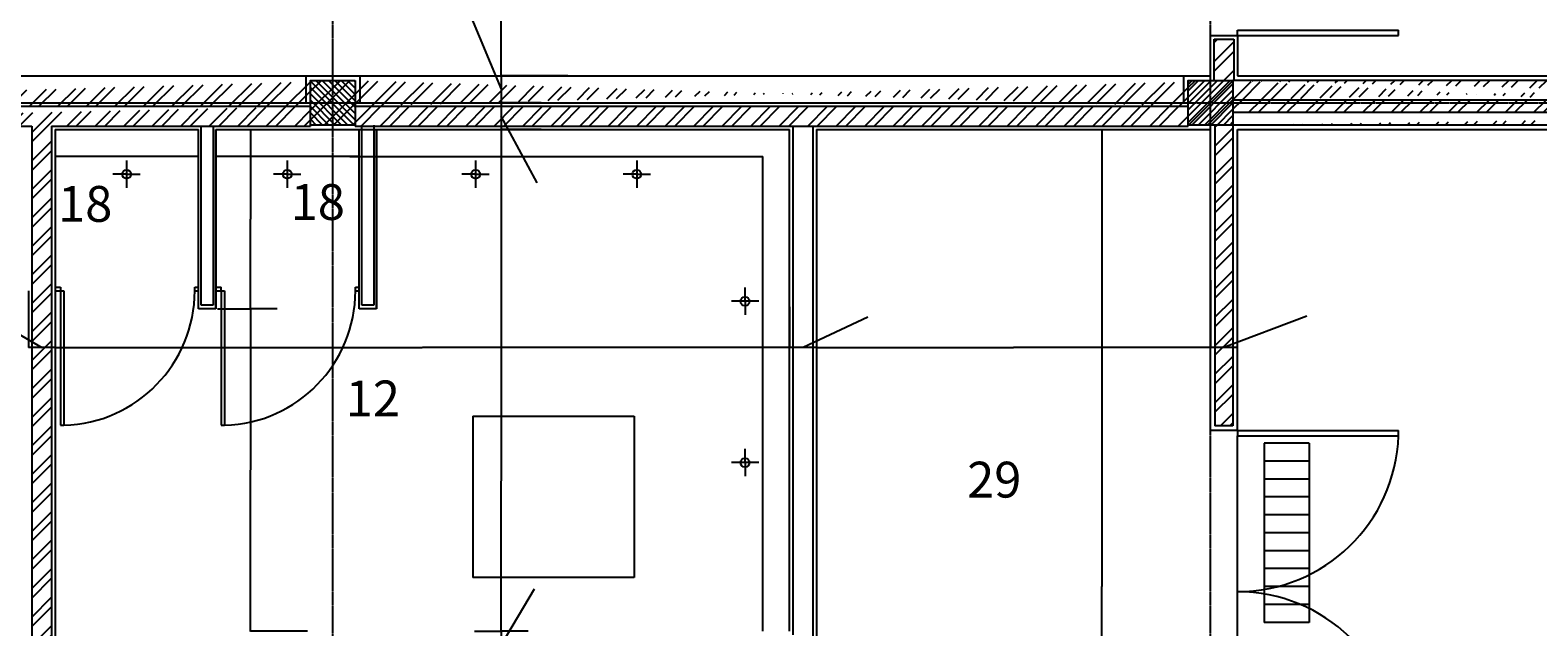
# Model space of a CAD drawing. Units: inches. Extents: x 124581 to 317790, y -42558 to 47777.
# Drawn here: x 153892 to 162310, y -3625 to -295 of the extents above; entities that cross this region are included whole.
import ezdxf
from ezdxf.lldxf.tags import DXFTag

# ---------------------------------------------------------------- set-up
doc = ezdxf.new("R2010")
doc.units = ezdxf.units.IN
doc.header["$MEASUREMENT"] = 0
doc.linetypes.add('PHANTOM2', pattern=[1.25, 0.625, -0.125, 0.125, -0.125, 0.125, -0.125])
for name, color, linetype in [('CHEIO', 11, 'Continuous'), ('CT', 3, 'Continuous'), ('EIXO', 64, 'PHANTOM2'), ('HA', 9, 'Continuous'), ('INV', 31, 'DASHED2'), ('LIN', 1, 'Continuous'), ('LT', 3, 'Continuous'), ('PAR', 7, 'Continuous'), ('PIL', 1, 'Continuous'), ('VAOS', 9, 'Continuous')]:
    doc.layers.add(name, color=color, linetype=linetype)
doc.styles.add('ROMANS', font='romans')
doc.styles.add('STYLE1', font='romans.shx')
tags = doc.linetypes.add('DASHED2', pattern=[9.525, 6.35, -3.175]).pattern_tags.tags
tags[6:7] = [DXFTag(74, 4), DXFTag(75, 0), DXFTag(340, '0'), DXFTag(46, 1.0), DXFTag(50, 0.0), DXFTag(44, 0.0), DXFTag(45, 0.0)]
tags[4:5] = [DXFTag(74, 4), DXFTag(75, 0), DXFTag(340, '0'), DXFTag(46, 1.0), DXFTag(50, 0.0), DXFTag(44, 0.0), DXFTag(45, 0.0)]
doc.dimstyles.new('ILHAVO', dxfattribs={"dimscale": 0, "dimtxt": 0.125, "dimasz": 0.18, "dimexe": 0.15, "dimexo": 0.15, "dimgap": 0.09, "dimtad": 0, "dimzin": 0, "dimdsep": 46, "dimtxsty": 'STYLE1', "dimblk1": 'ARCHTICK', "dimblk2": 'ARCHTICK', "dimsah": 1, "dimcen": 0, "dimdle": 0.13, "dimclrd": 1, "dimclre": 2, "dimadec": 0, "dimazin": 0, "dimtfac": 1, "dimtdec": 4, "dimtix": 1, "dimtofl": 0, "dimtmove": 1, "dimatfit": 3, "dimldrblk": 'ARCHTICK', "dimfxl": 1, "dimtolj": 1, "dimtzin": 0, "dimarcsym": 0})
pattern_1 = [(45, (53635.56, -30174.32), (-79.54951, 79.54951), []), (45, (53688.59, -30174.32), (-79.54951, 79.54951), [])]

# ---------------------------------------------------------------- blocks, each defined once
blk = doc.blocks.new('_ARCHTICK')
at = {"color": 0, "linetype": 'ByBlock', "ltscale": 0.3, "const_width": 0.15}
blk.add_lwpolyline([(-0.5, -0.5), (0.5, 0.5)], dxfattribs=at)
blk = doc.blocks.new('*D1094')
at = {"layer": 'CT', "color": 1, "linetype": 'Continuous', "lineweight": -2}
for p, q in [((161020.7, -1891.6), (160557.4, -2067)), ((161020.9, -1891.6), (161020.7, -1891.6)), ((160632.5, -2067), (160482.3, -2067))]:
    blk.add_line(p, q, dxfattribs=at)
at = {"layer": 'CT', "color": 2, "linetype": 'Continuous', "lineweight": -2}
for p, q in [((160482.4, -2528.6), (160482.4, -2066.8)), ((160632.4, -2350.1), (160632.4, -2066.8))]:
    blk.add_line(p, q, dxfattribs=at)
at = {"layer": 'Defpoints', "color": 0}
for p in [(160482.4, -2067), (160632.4, -2350.2), (160482.4, -2528.8)]:
    blk.add_point(p, dxfattribs=at)
at = {"layer": 'CT', "color": 1, "lineweight": -2, "xscale": 0.18, "yscale": 0.18, "zscale": 0.18, "rotation": 180}
blk.add_blockref('_ARCHTICK', (160482.4, -2067), dxfattribs=at)
at = {"layer": 'CT', "color": 1, "lineweight": -2, "xscale": 0.18, "yscale": 0.18, "zscale": 0.18}
blk.add_blockref('_ARCHTICK', (160632.4, -2067), dxfattribs=at)
at = {"layer": 'CT', "color": 0, "insert": (161021.3, -1891.6), "char_height": 0.125, "attachment_point": 5, "style": 'STYLE1'}
blk.add_mtext('\\A1;150.00', dxfattribs=at)
blk = doc.blocks.new('*D1095')
at = {"layer": 'CT', "color": 2, "linetype": 'Continuous', "lineweight": -2}
for p, q in [((158282.4, -1689.6), (158282.4, -2067.1)), ((160482.4, -1689.6), (160482.4, -2067.1))]:
    blk.add_line(p, q, dxfattribs=at)
at = {"layer": 'CT', "color": 1, "linetype": 'Continuous', "lineweight": -2}
for p, q in [((158282.3, -2067), (159381.9, -2067)), ((160482.5, -2067), (159382.8, -2067))]:
    blk.add_line(p, q, dxfattribs=at)
at = {"layer": 'Defpoints', "color": 0}
for p in [(158282.4, -1689.5), (160482.4, -1689.5), (158282.4, -2067)]:
    blk.add_point(p, dxfattribs=at)
at = {"layer": 'CT', "color": 1, "lineweight": -2, "xscale": 0.18, "yscale": 0.18, "zscale": 0.18, "rotation": 180}
blk.add_blockref('_ARCHTICK', (158282.4, -2067), dxfattribs=at)
at = {"layer": 'CT', "color": 1, "lineweight": -2, "xscale": 0.18, "yscale": 0.18, "zscale": 0.18}
blk.add_blockref('_ARCHTICK', (160482.4, -2067), dxfattribs=at)
at = {"layer": 'CT', "color": 0, "insert": (159382.4, -2067), "char_height": 0.125, "attachment_point": 5, "style": 'STYLE1'}
blk.add_mtext('\\A1;2200.00', dxfattribs=at)
blk = doc.blocks.new('*D1096')
at = {"layer": 'CT', "color": 2, "linetype": 'Continuous', "lineweight": -2}
for p, q in [((158132.4, -1839.6), (158132.4, -2067.1)), ((158282.4, -1839.6), (158282.4, -2067.1))]:
    blk.add_line(p, q, dxfattribs=at)
at = {"layer": 'CT', "color": 1, "linetype": 'Continuous', "lineweight": -2}
for p, q in [((158569.7, -1897.7), (158207.4, -2067)), ((158569.9, -1897.7), (158569.7, -1897.7)), ((158282.5, -2067), (158132.3, -2067))]:
    blk.add_line(p, q, dxfattribs=at)
at = {"layer": 'Defpoints', "color": 0}
for p in [(158132.4, -1839.5), (158282.4, -1839.5), (158132.4, -2067)]:
    blk.add_point(p, dxfattribs=at)
at = {"layer": 'CT', "color": 1, "lineweight": -2, "xscale": 0.18, "yscale": 0.18, "zscale": 0.18, "rotation": 180}
blk.add_blockref('_ARCHTICK', (158132.4, -2067), dxfattribs=at)
at = {"layer": 'CT', "color": 1, "lineweight": -2, "xscale": 0.18, "yscale": 0.18, "zscale": 0.18}
blk.add_blockref('_ARCHTICK', (158282.4, -2067), dxfattribs=at)
at = {"layer": 'CT', "color": 0, "insert": (158570.3, -1897.7), "char_height": 0.125, "attachment_point": 5, "style": 'STYLE1'}
blk.add_mtext('\\A1;150.00', dxfattribs=at)
blk = doc.blocks.new('*D1097')
at = {"layer": 'CT', "color": 2, "linetype": 'Continuous', "lineweight": -2}
for p, q in [((154032.4, -1860.4), (154032.4, -2067.1)), ((158132.4, -1860.4), (158132.4, -2067.1))]:
    blk.add_line(p, q, dxfattribs=at)
at = {"layer": 'CT', "color": 1, "linetype": 'Continuous', "lineweight": -2}
for p, q in [((154032.3, -2067), (156081.9, -2067)), ((158132.5, -2067), (156082.8, -2067))]:
    blk.add_line(p, q, dxfattribs=at)
at = {"layer": 'Defpoints', "color": 0}
for p in [(154032.4, -1860.2), (158132.4, -1860.2), (154032.4, -2067)]:
    blk.add_point(p, dxfattribs=at)
at = {"layer": 'CT', "color": 1, "lineweight": -2, "xscale": 0.18, "yscale": 0.18, "zscale": 0.18, "rotation": 180}
blk.add_blockref('_ARCHTICK', (154032.4, -2067), dxfattribs=at)
at = {"layer": 'CT', "color": 1, "lineweight": -2, "xscale": 0.18, "yscale": 0.18, "zscale": 0.18}
blk.add_blockref('_ARCHTICK', (158132.4, -2067), dxfattribs=at)
at = {"layer": 'CT', "color": 0, "insert": (156082.4, -2067), "char_height": 0.125, "attachment_point": 5, "style": 'STYLE1'}
blk.add_mtext('\\A1;4100.00', dxfattribs=at)
blk = doc.blocks.new('*D1098')
at = {"layer": 'CT', "color": 2, "linetype": 'Continuous', "lineweight": -2}
for p, q in [((153882.4, -1750.4), (153882.4, -2067.1)), ((154032.4, -1750.4), (154032.4, -2067.1))]:
    blk.add_line(p, q, dxfattribs=at)
at = {"layer": 'CT', "color": 1, "linetype": 'Continuous', "lineweight": -2}
for p, q in [((153633.1, -1876.3), (153633.2, -1876.3)), ((153633.2, -1876.3), (153957.4, -2067)), ((154032.5, -2067), (153882.3, -2067))]:
    blk.add_line(p, q, dxfattribs=at)
at = {"layer": 'Defpoints', "color": 0}
for p in [(153882.4, -1750.2), (154032.4, -1750.2), (153882.4, -2067)]:
    blk.add_point(p, dxfattribs=at)
at = {"layer": 'CT', "color": 1, "lineweight": -2, "xscale": 0.18, "yscale": 0.18, "zscale": 0.18, "rotation": 180}
blk.add_blockref('_ARCHTICK', (153882.4, -2067), dxfattribs=at)
at = {"layer": 'CT', "color": 1, "lineweight": -2, "xscale": 0.18, "yscale": 0.18, "zscale": 0.18}
blk.add_blockref('_ARCHTICK', (154032.4, -2067), dxfattribs=at)
at = {"layer": 'CT', "color": 0, "insert": (153632.7, -1876.3), "char_height": 0.125, "attachment_point": 5, "style": 'STYLE1'}
blk.add_mtext('\\A1;150.00', dxfattribs=at)
blk = doc.blocks.new('*D1191')
at = {"layer": 'CT', "color": 2, "linetype": 'Continuous', "lineweight": -2}
for p, q in [((159307.5, -850.2), (159876.2, -850.2)), ((159307.5, -5950.2), (159876.2, -5950.2))]:
    blk.add_line(p, q, dxfattribs=at)
at = {"layer": 'CT', "color": 1, "linetype": 'Continuous', "lineweight": -2}
for p, q in [((159876.1, -850.1), (159876.1, -3399.8)), ((159876.1, -5950.3), (159876.1, -3400.7))]:
    blk.add_line(p, q, dxfattribs=at)
at = {"layer": 'Defpoints', "color": 0}
for p in [(159307.4, -850.2), (159307.4, -5950.2), (159876.1, -5950.2)]:
    blk.add_point(p, dxfattribs=at)
at = {"layer": 'CT', "color": 1, "lineweight": -2, "xscale": 0.18, "yscale": 0.18, "zscale": 0.18}
for p, rotation in [((159876.1, -850.2), 90), ((159876.1, -5950.2), 270)]:
    blk.add_blockref('_ARCHTICK', p, dxfattribs=dict(at, rotation=rotation))
at = {"layer": 'CT', "color": 0, "insert": (159876.1, -3400.2), "char_height": 0.125, "attachment_point": 5, "rotation": 90, "style": 'STYLE1'}
blk.add_mtext('\\A1;5100.00', dxfattribs=at)
blk = doc.blocks.new('*D1228')
at = {"layer": 'CT', "color": 2, "linetype": 'Continuous', "lineweight": -2}
for p, q in [((156894.7, 3649.8), (156522.4, 3649.8)), ((156894.7, -550.2), (156522.4, -550.2))]:
    blk.add_line(p, q, dxfattribs=at)
at = {"layer": 'CT', "color": 1, "linetype": 'Continuous', "lineweight": -2}
for p, q in [((156522.5, 3649.9), (156522.5, 1550.2)), ((156522.5, -550.3), (156522.5, 1549.3))]:
    blk.add_line(p, q, dxfattribs=at)
at = {"layer": 'Defpoints', "color": 0}
for p in [(156894.9, 3649.8), (156522.5, -550.2), (156894.9, -550.2)]:
    blk.add_point(p, dxfattribs=at)
at = {"layer": 'CT', "color": 1, "lineweight": -2, "xscale": 0.18, "yscale": 0.18, "zscale": 0.18}
for p, rotation in [((156522.5, 3649.8), 90), ((156522.5, -550.2), 270)]:
    blk.add_blockref('_ARCHTICK', p, dxfattribs=dict(at, rotation=rotation))
at = {"layer": 'CT', "color": 0, "insert": (156522.5, 1549.8), "char_height": 0.125, "attachment_point": 5, "rotation": 90, "style": 'STYLE1'}
blk.add_mtext('\\A1;4200.00', dxfattribs=at)
blk = doc.blocks.new('*D1230')
at = {"layer": 'CT', "color": 2, "linetype": 'Continuous', "lineweight": -2}
for p, q in [((156744.7, -700.2), (156522.4, -700.2)), ((156744.7, -850.2), (156522.4, -850.2))]:
    blk.add_line(p, q, dxfattribs=at)
at = {"layer": 'CT', "color": 1, "linetype": 'Continuous', "lineweight": -2}
for p, q in [((156522.5, -700.1), (156522.5, -850.3)), ((156723.8, -1147.3), (156522.5, -775.2)), ((156723.8, -1147.5), (156723.8, -1147.3))]:
    blk.add_line(p, q, dxfattribs=at)
at = {"layer": 'Defpoints', "color": 0}
for p in [(156744.9, -700.2), (156522.5, -850.2), (156744.9, -850.2)]:
    blk.add_point(p, dxfattribs=at)
at = {"layer": 'CT', "color": 1, "lineweight": -2, "xscale": 0.18, "yscale": 0.18, "zscale": 0.18}
for p, rotation in [((156522.5, -700.2), 90), ((156522.5, -850.2), 270)]:
    blk.add_blockref('_ARCHTICK', p, dxfattribs=dict(at, rotation=rotation))
at = {"layer": 'CT', "color": 0, "insert": (156723.8, -1147.9), "char_height": 0.125, "attachment_point": 5, "rotation": 90, "style": 'STYLE1'}
blk.add_mtext('\\A1;150.00', dxfattribs=at)
blk = doc.blocks.new('*D1231')
at = {"layer": 'CT', "color": 2, "linetype": 'Continuous', "lineweight": -2}
for p, q in [((156372.7, -850.2), (156522.7, -850.2)), ((156372.7, -3650.2), (156522.7, -3650.2))]:
    blk.add_line(p, q, dxfattribs=at)
at = {"layer": 'CT', "color": 1, "linetype": 'Continuous', "lineweight": -2}
for p, q in [((156522.5, -850.1), (156522.5, -2810.7)), ((156522.5, -3650.3), (156522.5, -2811.6))]:
    blk.add_line(p, q, dxfattribs=at)
at = {"layer": 'Defpoints', "color": 0}
for p in [(156372.5, -850.2), (156372.5, -3650.2), (156522.5, -3650.2)]:
    blk.add_point(p, dxfattribs=at)
at = {"layer": 'CT', "color": 1, "lineweight": -2, "xscale": 0.18, "yscale": 0.18, "zscale": 0.18}
for p, rotation in [((156522.5, -850.2), 90), ((156522.5, -3650.2), 270)]:
    blk.add_blockref('_ARCHTICK', p, dxfattribs=dict(at, rotation=rotation))
at = {"layer": 'CT', "color": 0, "insert": (156522.5, -2811.2), "char_height": 0.125, "attachment_point": 5, "rotation": 90, "style": 'STYLE1'}
blk.add_mtext('\\A1;2800.00', dxfattribs=at)
blk = doc.blocks.new('*D1232')
at = {"layer": 'CT', "color": 1, "linetype": 'Continuous', "lineweight": -2}
for p, q in [((156706.3, -3415.4), (156522.5, -3725.2)), ((156706.3, -3415.3), (156706.3, -3415.4)), ((156522.5, -3650.1), (156522.5, -3800.3))]:
    blk.add_line(p, q, dxfattribs=at)
at = {"layer": 'CT', "color": 2, "linetype": 'Continuous', "lineweight": -2}
for p, q in [((156672.4, -3650.2), (156522.4, -3650.2)), ((156672.4, -3800.2), (156522.4, -3800.2))]:
    blk.add_line(p, q, dxfattribs=at)
at = {"layer": 'Defpoints', "color": 0}
for p in [(156672.5, -3650.2), (156522.5, -3800.2), (156672.5, -3800.2)]:
    blk.add_point(p, dxfattribs=at)
at = {"layer": 'CT', "color": 1, "lineweight": -2, "xscale": 0.18, "yscale": 0.18, "zscale": 0.18}
for p, rotation in [((156522.5, -3650.2), 90), ((156522.5, -3800.2), 270)]:
    blk.add_blockref('_ARCHTICK', p, dxfattribs=dict(at, rotation=rotation))
at = {"layer": 'CT', "color": 0, "insert": (156706.3, -3414.9), "char_height": 0.125, "attachment_point": 5, "rotation": 90, "style": 'STYLE1'}
blk.add_mtext('\\A1;150.00', dxfattribs=at)
blk = doc.blocks.new('*D1249')
at = {"layer": 'CT', "color": 2, "linetype": 'Continuous', "lineweight": -2}
for p, q in [((154938.7, -850.2), (155122.3, -850.2)), ((154938.7, -1850.2), (155122.3, -1850.2))]:
    blk.add_line(p, q, dxfattribs=at)
at = {"layer": 'CT', "color": 1, "linetype": 'Continuous', "lineweight": -2}
for p, q in [((155122.2, -850.1), (155122.2, -1349.8)), ((155122.2, -1850.3), (155122.2, -1350.7))]:
    blk.add_line(p, q, dxfattribs=at)
at = {"layer": 'Defpoints', "color": 0}
for p in [(154938.5, -850.2), (154938.5, -1850.2), (155122.2, -1850.2)]:
    blk.add_point(p, dxfattribs=at)
at = {"layer": 'CT', "color": 1, "lineweight": -2, "xscale": 0.18, "yscale": 0.18, "zscale": 0.18}
for p, rotation in [((155122.2, -850.2), 90), ((155122.2, -1850.2), 270)]:
    blk.add_blockref('_ARCHTICK', p, dxfattribs=dict(at, rotation=rotation))
at = {"layer": 'CT', "color": 0, "insert": (155122.2, -1350.2), "char_height": 0.125, "attachment_point": 5, "rotation": 90, "style": 'STYLE1'}
blk.add_mtext('\\A1;1000.00', dxfattribs=at)
blk = doc.blocks.new('*D1250')
at = {"layer": 'CT', "color": 2, "linetype": 'Continuous', "lineweight": -2}
for p, q in [((155272, -1850.2), (155122, -1850.2)), ((155441.3, -3650.2), (155122, -3650.2))]:
    blk.add_line(p, q, dxfattribs=at)
at = {"layer": 'CT', "color": 1, "linetype": 'Continuous', "lineweight": -2}
for p, q in [((155122.2, -1850.1), (155122.2, -2749.8)), ((155122.2, -3650.3), (155122.2, -2750.7))]:
    blk.add_line(p, q, dxfattribs=at)
at = {"layer": 'Defpoints', "color": 0}
for p in [(155272.2, -1850.2), (155122.2, -3650.2), (155441.4, -3650.2)]:
    blk.add_point(p, dxfattribs=at)
at = {"layer": 'CT', "color": 1, "lineweight": -2, "xscale": 0.18, "yscale": 0.18, "zscale": 0.18}
for p, rotation in [((155122.2, -1850.2), 90), ((155122.2, -3650.2), 270)]:
    blk.add_blockref('_ARCHTICK', p, dxfattribs=dict(at, rotation=rotation))
at = {"layer": 'CT', "color": 0, "insert": (155122.2, -2750.2), "char_height": 0.125, "attachment_point": 5, "rotation": 90, "style": 'STYLE1'}
blk.add_mtext('\\A1;1800.00', dxfattribs=at)
blk = doc.blocks.new('*D1287')
at = {"layer": 'CT', "color": 1, "linetype": 'Continuous', "lineweight": -2}
for p, q in [((156338.2, -182.5), (156338.2, -182.7)), ((156338.2, -182.7), (156522.5, -625.2)), ((156522.5, -550.1), (156522.5, -700.3))]:
    blk.add_line(p, q, dxfattribs=at)
at = {"layer": 'CT', "color": 2, "linetype": 'Continuous', "lineweight": -2}
for p, q in [((156744.7, -550.2), (156522.4, -550.2)), ((156744.7, -700.2), (156522.4, -700.2))]:
    blk.add_line(p, q, dxfattribs=at)
at = {"layer": 'Defpoints', "color": 0}
for p in [(156744.9, -550.2), (156522.5, -700.2), (156744.9, -700.2)]:
    blk.add_point(p, dxfattribs=at)
at = {"layer": 'CT', "color": 1, "lineweight": -2, "xscale": 0.18, "yscale": 0.18, "zscale": 0.18}
for p, rotation in [((156522.5, -550.2), 90), ((156522.5, -700.2), 270)]:
    blk.add_blockref('_ARCHTICK', p, dxfattribs=dict(at, rotation=rotation))
at = {"layer": 'CT', "color": 0, "insert": (156338.2, -182.1), "char_height": 0.125, "attachment_point": 5, "rotation": 90, "style": 'STYLE1'}
blk.add_mtext('\\A1;150.00', dxfattribs=at)

msp = doc.modelspace()

# ---------------------------------------------------------------- hatches: boundary and pattern name
at = {"layer": 'CHEIO', "linetype": 'Continuous'}
h = msp.add_hatch(dxfattribs=at)
h.set_pattern_fill('ANSI32', color=256, scale=300, style=0)
h.set_pattern_definition(pattern_1)
h.paths.add_polyline_path([(160612.39004, -575.21142), (160612.39004, -345.21149), (160502.39018, -345.21149), (160502.39018, -575.21142), (160607.39004, -575.21142)])
h = msp.add_hatch(dxfattribs=at)
h.set_pattern_fill('ANSI32', color=256, scale=300, style=0)
h.set_pattern_definition(pattern_1)
edge = h.paths.add_edge_path()
edge.add_line((150707.39045, -720.21139), (155457.39072, -720.21139))
edge.add_line((150707.39049, -825.21137), (150707.39049, -575.21132))
edge.add_line((150707.39049, -830.21139), (153902.39035, -830.21139))
edge.add_line((153902.39035, -830.21139), (153902.39035, -5642.7114))
edge.add_line((153902.39035, -5642.7114), (154012.3902, -5642.7114))
edge.add_line((154012.3902, -830.21139), (154012.3902, -5642.7114))
edge.add_line((154012.3902, -830.21139), (155457.39072, -830.21139))
edge.add_line((155457.39072, -825.21137), (155457.39072, -830.21139))
edge.add_line((155707.39058, -575.21142), (155707.39058, -825.21137))
edge.add_line((155707.39058, -825.21137), (155457.39072, -825.21137))
edge.add_line((155457.39072, -825.21137), (155457.39072, -575.21142))
edge.add_line((155457.39072, -575.21142), (155707.39058, -575.21142))
h = msp.add_hatch(dxfattribs=at)
h.set_pattern_fill('ANSI32', color=256, scale=300, style=0)
h.set_pattern_definition(pattern_1)
edge = h.paths.add_edge_path()
edge.add_line((155707.39058, -720.21149), (160357.39018, -720.21149))
edge.add_line((155707.39058, -575.21142), (155707.39058, -825.21137))
edge.add_line((155707.39058, -825.21137), (155457.39072, -825.21137))
edge.add_line((155457.39072, -825.21137), (155457.39072, -575.21142))
edge.add_line((155457.39072, -575.21142), (155707.39058, -575.21142))
edge.add_line((155707.39058, -830.21149), (160357.39018, -830.21149))
edge.add_line((160357.39018, -830.21149), (160357.39018, -825.21137))
edge.add_line((160607.39004, -575.21142), (160607.39004, -825.21137))
edge.add_line((160607.39004, -825.21137), (160357.39018, -825.21137))
edge.add_line((160357.39018, -825.21137), (160357.39018, -575.21142))
edge.add_line((160357.39018, -575.21142), (160607.39004, -575.21142))
h = msp.add_hatch(dxfattribs=at)
h.set_pattern_fill('ANSI32', color=256, scale=300, style=0)
h.set_pattern_definition(pattern_1)
edge = h.paths.add_edge_path()
edge.add_line((165307.39045, -1075.2115), (165307.3904, -575.2115))
edge.add_line((165307.3904, -575.2115), (165057.39055, -575.2115))
edge.add_line((165057.39055, -575.2115), (165057.39059, -1075.2115))
edge.add_line((165057.39059, -1075.2115), (165307.39045, -1075.2115))
edge.add_line((165057.39056, -575.2115), (160607.39004, -575.21142))
edge.add_line((160607.39004, -575.21142), (160607.39004, -825.21137))
edge.add_line((160607.39004, -825.21137), (160357.39018, -825.21137))
edge.add_line((160357.39018, -825.21137), (160357.39018, -575.21142))
edge.add_line((160357.39018, -575.21142), (160607.39004, -575.21142))
edge.add_line((165057.39056, -685.2115), (160607.39004, -685.21141))
edge = h.paths.add_edge_path()
edge.add_line((165307.39045, -1075.2115), (165307.3904, -575.2115))
edge.add_line((165307.3904, -575.2115), (165057.39055, -575.2115))
edge.add_line((165057.39055, -575.2115), (165057.39059, -1075.2115))
edge.add_line((165057.39059, -1075.2115), (165307.39045, -1075.2115))
edge.add_line((165057.39056, -755.2115), (160607.39003, -755.21141))
edge.add_line((160607.39004, -575.21142), (160607.39004, -825.21137))
edge.add_line((160607.39004, -825.21137), (160357.39018, -825.21137))
edge.add_line((160357.39018, -825.21137), (160357.39018, -575.21142))
edge.add_line((160357.39018, -575.21142), (160607.39004, -575.21142))
edge.add_line((165057.39057, -825.2115), (160607.39003, -825.21141))
h = msp.add_hatch(dxfattribs=at)
h.set_pattern_fill('ANSI32', color=256, scale=300, style=0)
h.set_pattern_definition(pattern_1)
edge = h.paths.add_edge_path()
edge.add_line((160607.39003, -825.21141), (160607.39003, -2503.76282))
edge.add_line((160607.39004, -575.21142), (160607.39004, -825.21137))
edge.add_line((160607.39004, -825.21137), (160357.39018, -825.21137))
edge.add_line((160357.39018, -825.21137), (160357.39018, -575.21142))
edge.add_line((160357.39018, -575.21142), (160607.39004, -575.21142))
edge.add_line((160507.39018, -825.21137), (160507.39018, -2503.76282))
edge.add_line((160607.39003, -2503.76282), (160507.39018, -2503.76282))
at = {"layer": 'HA', "linetype": 'Continuous'}
h = msp.add_hatch(dxfattribs=at)
h.set_pattern_fill('ANSI31', color=256, scale=200, style=0)
h.set_pattern_definition([(45, (53635.56, -30174.317), (-17.6776695, 17.6776695), [])])
h.paths.add_polyline_path([(160607.39004, 3924.78859), (160607.39004, 3674.78863), (160357.39018, 3674.78863), (160357.39018, 3924.78859)])
h.paths.add_polyline_path([(165307.3904, 3924.78859), (165307.3904, 3674.78863), (165057.39054, 3674.78863), (165057.39054, 3924.78859)])
h.paths.add_polyline_path([(170057.3904, 3924.78859), (170057.3904, 3674.78863), (169807.39054, 3674.78863), (169807.39054, 3924.78859)])
h.paths.add_polyline_path([(174757.39004, 3924.78859), (174757.39004, 3674.78863), (174507.39018, 3674.78863), (174507.39018, 3924.78859)])
h.paths.add_polyline_path([(179507.39004, 3924.78859), (179507.39004, 3674.78863), (179257.39018, 3674.78863), (179257.39018, 3924.78859)])
h.paths.add_polyline_path([(179507.39009, -1075.2115), (179507.39004, -575.2115), (179257.39018, -575.2115), (179257.39023, -1075.2115)])
h.paths.add_polyline_path([(174757.39009, -1075.2115), (174757.39004, -575.2115), (174507.39018, -575.2115), (174507.39023, -1075.2115)])
h.paths.add_polyline_path([(170057.39045, -1075.2115), (170057.3904, -575.2115), (169807.39055, -575.2115), (169807.39059, -1075.2115)])
h.paths.add_polyline_path([(165307.39045, -1075.2115), (165307.3904, -575.2115), (165057.39055, -575.2115), (165057.39059, -1075.2115)])
h.paths.add_polyline_path([(160607.39004, -575.21142), (160607.39004, -825.21137), (160357.39018, -825.21137), (160357.39018, -575.21142)])
h.paths.add_polyline_path([(160607.39004, -5275.21141), (160607.39004, -5525.21137), (160357.39018, -5525.21137), (160357.39018, -5275.21141)])
h.paths.add_polyline_path([(160607.39004, -9975.21141), (160607.39004, -10225.21137), (160357.39018, -10225.21137), (160357.39018, -9975.21141)])
h.paths.add_polyline_path([(160607.39004, -14675.21141), (160607.39004, -14925.21137), (160357.39018, -14925.21137), (160357.39018, -14675.21141)])
h = msp.add_hatch(dxfattribs=at)
h.set_pattern_fill('ANSI31', color=256, scale=200, angle=90, style=0)
h.set_pattern_definition([(135, (53635.56, -30174.317), (-17.6776695, -17.6776695), [])])
h.paths.add_polyline_path([(155707.39058, -575.21142), (155707.39058, -825.21137), (155457.39072, -825.21137), (155457.39072, -575.21142)])

# ---------------------------------------------------------------- linework, layer by layer
at = {"layer": 'CHEIO', "linetype": 'Continuous'}
for p, q in [((160502.39018, -345.21149), (160612.39004, -345.21149)), ((160502.39018, -575.21142), (160502.39018, -345.21149)), ((160612.39004, -345.21149), (160612.39004, -575.21142)), ((165057.39056, -575.2115), (160607.39004, -575.21142)), ((155707.39058, -720.21149), (160357.39018, -720.21149)), ((165057.39056, -755.2115), (160607.39003, -755.21141)), ((165057.39056, -685.2115), (160607.39004, -685.21141)), ((153902.39035, -830.21139), (153902.39035, -5642.7114)), ((154012.3902, -830.21139), (154012.3902, -5642.7114)), ((154847.3902, -1830.2114), (154847.3902, -830.21139)), ((154914.4773, -830.21139), (154914.4773, -1830.2114)), ((155707.39058, -830.21149), (155707.39058, -825.21137)), ((155707.39058, -830.21149), (160357.39018, -830.21149)), ((155744.4773, -1830.2114), (155744.4773, -825.21137)), ((155811.5644, -825.21137), (155811.5644, -1830.2114)), ((158152.39067, -3670.21151), (158152.39067, -830.21149)), ((158262.39062, -830.21149), (158262.39062, -5970.21139)), ((160357.39018, -830.21149), (160357.39018, -825.21137)), ((160507.39018, -825.21137), (160507.39018, -2503.76282)), ((160607.39003, -825.21141), (160607.39003, -2503.76282)), ((165057.39057, -825.2115), (160607.39003, -825.21141)), ((154914.4773, -1830.2114), (154847.3902, -1830.2114)), ((155811.5644, -1830.2114), (155744.4773, -1830.2114)), ((160607.39003, -2503.76282), (160507.39018, -2503.76282))]:
    msp.add_line(p, q, dxfattribs=at)
at = {"layer": 'CHEIO'}
for p, q in [((150707.39045, -720.21139), (155457.39072, -720.21139)), ((150707.39049, -830.21139), (153902.39035, -830.21139)), ((154012.3902, -830.21139), (155457.39072, -830.21139)), ((155457.39072, -825.21137), (155457.39072, -830.21139))]:
    msp.add_line(p, q, dxfattribs=at)
at = {"layer": 'EIXO'}
for p, q in [((155582.39065, -35565.14987), (155582.39065, 6516.40609)), ((160482.39011, -35565.14987), (160482.39011, 6516.40609)), ((144185.09476, -700.21139), (204365.58615, -700.21139))]:
    msp.add_line(p, q, dxfattribs=at)
at = {"layer": 'INV'}
for p, q in [((156364.38402, -2450.21139), (156364.38402, -3350.2114)), ((156364.38402, -2450.21139), (157264.38403, -2450.21139)), ((157264.38403, -2450.21139), (157264.38403, -3350.2114)), ((157264.38403, -3350.2114), (156364.38402, -3350.2114))]:
    msp.add_line(p, q, dxfattribs=at)
at = {"layer": 'LIN', "linetype": 'Continuous'}
for p, q in [((150732.39052, -550.21149), (155432.39065, -550.21149)), ((155732.39065, -550.21149), (160332.39011, -550.21149)), ((154832.3902, -1000.21139), (154032.3902, -1000.21139)), ((155729.4773, -1000.21139), (154929.4773, -1000.21139)), ((157982.39067, -3650.21151), (157982.39067, -1000.21139)), ((154430.54672, -1022.81142), (154430.54672, -1175.21142)), ((155327.63382, -1022.81142), (155327.63382, -1175.21142)), ((156379.47754, -1022.81142), (156379.47754, -1175.21142)), ((157279.47754, -1022.81142), (157279.47754, -1175.21142)), ((154430.54672, -1099.01142), (154354.34672, -1099.01142)), ((154430.54672, -1099.01142), (154506.74672, -1099.01142)), ((155327.63382, -1099.01142), (155251.43382, -1099.01142)), ((155327.63382, -1099.01142), (155403.83382, -1099.01142)), ((156379.47754, -1099.01142), (156303.27754, -1099.01142)), ((156379.47754, -1099.01142), (156455.67754, -1099.01142)), ((157279.47754, -1099.01142), (157203.27754, -1099.01142)), ((157279.47754, -1099.01142), (157355.67754, -1099.01142)), ((157883.59065, -1808.47961), (157883.59065, -1732.27961)), ((157959.79065, -1808.47961), (157807.39065, -1808.47961)), ((157883.59065, -1808.47961), (157883.59065, -1884.67961)), ((157883.59065, -2708.47961), (157883.59065, -2632.27961)), ((157959.79065, -2708.47961), (157807.39065, -2708.47961)), ((157883.59065, -2708.47961), (157883.59065, -2784.67961))]:
    msp.add_line(p, q, dxfattribs=at)
at = {"layer": 'LIN'}
msp.add_line((155676.5644, -1000.21139), (157982.39067, -1000.21139), dxfattribs=at)
at = {"layer": 'LIN', "color": 9, "linetype": 'Continuous'}
for p, q in [((160782.39004, -2600.2114), (160782.39004, -3600.2114)), ((161032.39004, -2600.2114), (160782.39004, -2600.2114)), ((161032.39004, -2600.2114), (161032.39004, -3600.2114)), ((161032.39004, -2700.2114), (160782.39004, -2700.2114)), ((161032.39004, -2800.2114), (160782.39004, -2800.2114)), ((161032.39004, -2900.2114), (160782.39004, -2900.2114)), ((161032.39004, -3000.2114), (160782.39004, -3000.2114)), ((161032.39004, -3100.2114), (160782.39004, -3100.2114)), ((161032.39004, -3200.2114), (160782.39004, -3200.2114)), ((161032.39004, -3300.2114), (160782.39004, -3300.2114)), ((161032.39004, -3400.2114), (160782.39004, -3400.2114)), ((161032.39004, -3500.2114), (160782.39004, -3500.2114)), ((161032.39004, -3600.2114), (160782.39004, -3600.2114))]:
    msp.add_line(p, q, dxfattribs=at)
at = {"layer": 'LIN', "linetype": 'Continuous'}
for centre in [(154430.54672, -1099.01142), (155327.63382, -1099.01142), (156379.47754, -1099.01142), (157279.47754, -1099.01142), (157883.59065, -1808.47961), (157883.59065, -2708.47961)]:
    msp.add_circle(centre, 25.00002, dxfattribs=at)
at = {"layer": 'PAR'}
for p, q in [((160482.39018, -325.21149), (160632.39004, -325.21149)), ((155432.39065, -550.21149), (155732.39065, -550.21149)), ((160332.39011, -550.21149), (160482.39018, -550.21149)), ((160632.39004, -550.21149), (173282.3904, -550.21149)), ((150732.39052, -700.21139), (155432.39065, -700.21139)), ((155732.39065, -700.21149), (160332.39011, -700.21149)), ((154032.3902, -850.21139), (154032.3902, -5662.7114)), ((154032.3902, -850.21139), (154832.3902, -850.21139)), ((154832.3902, -1850.2114), (154832.3902, -850.21139)), ((154929.4773, -850.21139), (155729.4773, -850.21139)), ((154929.4773, -850.21139), (154929.4773, -1850.2114)), ((154929.4773, -1850.2114), (154929.4773, -850.21139)), ((154929.4773, -850.21139), (154929.4773, -1750.2114)), ((154929.4773, -850.21149), (154929.4773, -1750.2115)), ((155676.5644, -850.21139), (158132.39067, -850.21139)), ((155729.4773, -1850.2114), (155729.4773, -850.21139)), ((155826.5644, -850.21139), (155826.5644, -1750.2114)), ((155826.5644, -1850.2114), (155826.5644, -850.21139)), ((155826.5644, -850.21139), (155826.5644, -1850.2114)), ((155826.5644, -850.21149), (155826.5644, -1750.2115)), ((158132.39067, -3650.21151), (158132.39067, -850.21139)), ((158282.39062, -850.21013), (158282.39062, -5950.21139)), ((158282.39062, -850.21139), (160482.39018, -850.21139)), ((154929.4773, -1850.2114), (154832.3902, -1850.2114)), ((155826.5644, -1850.2114), (155729.4773, -1850.2114))]:
    msp.add_line(p, q, dxfattribs=at)
at = {"layer": 'PAR', "linetype": 'Continuous'}
for p, q in [((160482.39018, -550.21149), (160482.39018, -325.21149)), ((160632.39004, -325.21149), (160632.39004, -550.21149)), ((155432.39065, -550.21149), (155432.39065, -700.21139)), ((155732.39065, -550.21149), (155732.39065, -700.21149)), ((160332.39011, -550.21149), (160332.39011, -700.21149)), ((160482.39018, -2528.76282), (160482.39018, -850.21139)), ((160632.39004, -2528.76282), (160632.39004, -850.21129)), ((160632.39004, -2528.76282), (160482.39018, -2528.76282))]:
    msp.add_line(p, q, dxfattribs=at)
at = {"layer": 'PAR'}
msp.add_lwpolyline([(160632.39004, -850.21149), (165032.39059, -850.21149)], dxfattribs=at)
at = {"layer": 'PIL'}
for points in [[(155707.39058, -575.21142), (155707.39058, -825.21137), (155457.39072, -825.21137), (155457.39072, -575.21142)], [(160607.39004, -575.21142), (160607.39004, -825.21137), (160357.39018, -825.21137), (160357.39018, -575.21142)]]:
    msp.add_lwpolyline(points, close=True, dxfattribs=at)
at = {"layer": 'VAOS', "color": 3, "linetype": 'Continuous'}
for p, q in [((160632.39004, -295.21149), (161532.38995, -295.21149)), ((160632.39004, -325.21149), (160632.39004, -295.21149)), ((160632.39004, -325.21149), (161532.38995, -325.21149)), ((161532.38995, -325.21149), (161532.38995, -295.21149)), ((154032.3902, -1730.2115), (154061.20193, -1730.2115)), ((154032.3902, -1750.2115), (154061.20193, -1750.2115)), ((154061.20193, -1730.2115), (154061.20193, -1750.2115)), ((154061.20193, -1750.2114), (154061.20193, -2500.21136)), ((154061.20193, -1750.2115), (154081.20193, -1750.2115)), ((154081.20193, -1750.2114), (154081.20193, -2500.21136)), ((154811.20189, -1730.2115), (154832.3902, -1730.2115)), ((154811.20189, -1750.2114), (154811.20189, -1730.2115)), ((154811.20189, -1750.2115), (154832.3902, -1750.2115)), ((154929.4773, -1730.2114), (154958.28903, -1730.2114)), ((154929.4773, -1750.2114), (154958.28903, -1750.2114)), ((154958.28903, -1750.2114), (154958.28903, -1730.2114)), ((154958.28903, -1750.2114), (154958.28903, -2500.21136)), ((154958.28903, -1750.2114), (154978.28903, -1750.2114)), ((154978.28903, -1750.2114), (154978.28903, -2499.94464)), ((155708.28899, -1730.2114), (155729.4773, -1730.2114)), ((155708.28899, -1750.2114), (155708.28899, -1730.2114)), ((155708.28899, -1750.2114), (155729.4773, -1750.2114)), ((154061.20193, -2500.21136), (154081.20193, -2500.21136)), ((154958.28903, -2500.21136), (154978.28903, -2499.94464)), ((160632.39004, -2528.76282), (160632.39003, -2558.76282)), ((161532.39004, -2558.76291), (161532.39004, -2528.76291))]:
    msp.add_line(p, q, dxfattribs=at)
at = {"layer": 'VAOS', "color": 3}
for p, q in [((160632.39003, -2558.76282), (161532.39004, -2558.76291)), ((160632.39004, -2528.76282), (161532.39004, -2528.76291))]:
    msp.add_line(p, q, dxfattribs=at)
at = {"layer": 'VAOS'}
msp.add_line((160632.39004, -4298.76283), (160632.39004, -2558.76282), dxfattribs=at)
for centre, radius, start, end in [((154061.20193, -1750.2114), 749.99996, 271.528068682, 0), ((154958.28903, -1750.2114), 749.99996, 271.528068682, 0), ((160632.39033, -2528.76282), 900.00001, 269.999981494, 358.089780674), ((160632.39033, -4328.76283), 900.00001, 1.910219326, 90.000018506)]:
    msp.add_arc(centre, radius, start, end, dxfattribs=at)

# ---------------------------------------------------------------- texts
at = {"layer": 'LT', "color": 4, "linetype": 'Continuous', "style": 'ROMANS'}
for s, p in [('18', (154048.21222, -1364.84511)), ('18', (155346.82853, -1354.20332)), ('12', (155654.19732, -2450.45736)), ('29', (159123.50429, -2903.69525))]:
    msp.add_text(s, height=200, dxfattribs=at).set_placement(p)

# ---------------------------------------------------------------- dimensions: what is measured, and where the dimension line sits
at = {"layer": 'CT', "linetype": 'Continuous'}
for base, p1, p2, picture, middle in [((156522.54947, -550.21149), (156894.87649, 3649.78861), (156894.87649, -550.21149), '*D1228', (156522.54947, 1549.78856)), ((155122.15215, -1850.2114), (154938.5277, -850.21139), (154938.5277, -1850.2114), '*D1249', (155122.15215, -1350.2114)), ((159876.05277, -5950.2114), (159307.3904, -850.21139), (159307.3904, -5950.2114), '*D1191', (159876.05277, -3400.21139)), ((155122.15215, -3650.21151), (155272.15215, -1850.2114), (155441.44182, -3650.21151), '*D1250', (155122.15215, -2750.21146))]:
    dim = msp.add_linear_dim(base=base, p1=p1, p2=p2, angle=90, dimstyle='ILHAVO', override={"dimscale": 1}, dxfattribs=at)
    dim.commit()
    dim.dimension.update_dxf_attribs({"geometry": picture, "text_midpoint": middle})
for base, p1, p2, picture, middle in [((156522.54947, -700.21149), (156744.87649, -550.21159), (156744.87649, -700.21149), '*D1287', (156338.21456, -182.38896)), ((156522.54947, -850.21139), (156744.87649, -700.21149), (156744.87649, -850.21139), '*D1230', (156723.82369, -1147.55821)), ((156522.54947, -3650.21151), (156372.54947, -850.21139), (156372.54947, -3650.21151), '*D1231', (156522.54947, -2811.16383)), ((156522.54947, -3800.21162), (156672.54947, -3650.21151), (156672.54947, -3800.21162), '*D1232', (156706.27579, -3415.16219))]:
    dim = msp.add_linear_dim(base=base, p1=p1, p2=p2, angle=90, dimstyle='ILHAVO', override={"dimscale": 1}, dxfattribs=at)
    dim.commit()
    dim.dimension.update_dxf_attribs({"geometry": picture, "text_midpoint": middle, "dimtype": 160})
for base, p1, p2, picture, middle in [((153882.39035, -2066.98833), (154032.3902, -1750.2115), (153882.39035, -1750.2115), '*D1098', (153632.97149, -1876.30638)), ((158132.39067, -2066.98833), (158282.39062, -1839.4871), (158132.39067, -1839.4871), '*D1096', (158570.00893, -1897.70254)), ((160482.39018, -2066.98833), (160632.39004, -2350.21149), (160482.39018, -2528.76282), '*D1094', (161020.97465, -1891.59412))]:
    dim = msp.add_linear_dim(base=base, p1=p1, p2=p2, dimstyle='ILHAVO', override={"dimscale": 1}, dxfattribs=at)
    dim.commit()
    dim.dimension.update_dxf_attribs({"geometry": picture, "text_midpoint": middle, "dimtype": 160})
for base, p1, p2, picture, middle in [((158282.39062, -2066.98833), (160482.39018, -1689.4871), (158282.39062, -1689.4871), '*D1095', (159382.3904, -2066.98833)), ((154032.3902, -2066.98833), (158132.39067, -1860.21139), (154032.3902, -1860.21139), '*D1097', (156082.39044, -2066.98833))]:
    dim = msp.add_linear_dim(base=base, p1=p1, p2=p2, dimstyle='ILHAVO', override={"dimscale": 1}, dxfattribs=at)
    dim.commit()
    dim.dimension.update_dxf_attribs({"geometry": picture, "text_midpoint": middle})

doc.saveas('drawing.dxf')
